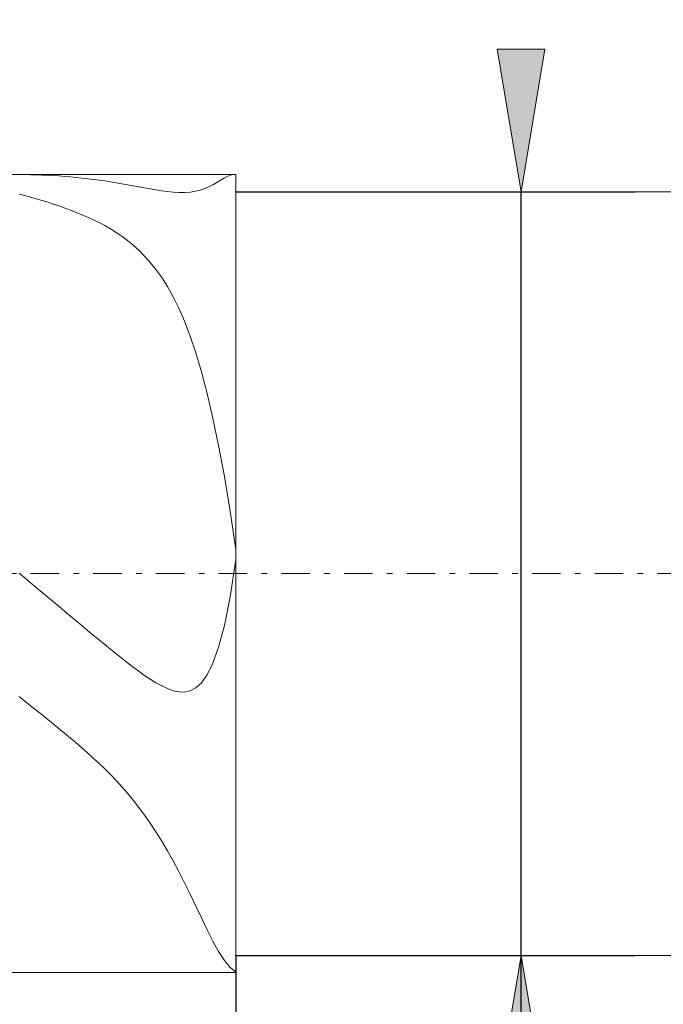
# Model space of a CAD drawing. Units: millimetres. Extents: x -135 to 143, y -100 to 100.
# Drawn here: x -12 to -1, y -2 to 15 of the extents above; entities that cross this region are included whole.
import ezdxf

# ---------------------------------------------------------------- set-up
doc = ezdxf.new("R2010")
doc.units = ezdxf.units.MM
doc.header["$MEASUREMENT"] = 0
doc.linetypes.add('DASHDOT', pattern=[1, 0.5, -0.25, 0, -0.25])
doc.layers.get('0').update_dxf_attribs({"lineweight": 0})
doc.layers.add('Bemassung', color=7, linetype='Continuous', lineweight=0)
doc.layers.add('Geo', color=7, linetype='Continuous', lineweight=0)
doc.styles.get("Standard").update_dxf_attribs({"font": 'Arial'})
doc.dimstyles.new('BEM-ISBE', dxfattribs={"dimtxt": 2.5, "dimasz": 2.5, "dimexe": 1.25, "dimexo": 0.625, "dimtad": 1, "dimdec": 3, "dimzin": 0, "dimdsep": 46, "dimtxsty": 'Standard', "dimblk": 'VDDIM_DEFAULT', "dimcen": 0.09, "dimadec": 3, "dimazin": 0, "dimtol": 1, "dimtm": 1e-09, "dimtfac": 0.5, "dimtdec": 3, "dimtmove": 0, "dimatfit": 3, "dimfxl": 1, "dimtolj": 1, "dimtzin": 0, "dimarcsym": 0})

# ---------------------------------------------------------------- blocks, each defined once
blk = doc.blocks.new('VDDIM_DEFAULT')
at = {"linetype": 'Continuous'}
blk.add_hatch(color=0, dxfattribs=at).paths.add_polyline_path([(0, 0), (-1, -0.1665), (-1, 0.1665)], flags=0)
at = {"color": 0, "linetype": 'Continuous'}
blk.add_lwpolyline([(0, 0), (-1, -0.1665), (-1, 0.1665), (0, 0)], dxfattribs=at)
blk = doc.blocks.new('*D6')
at = {"layer": 'Bemassung', "color": 0, "lineweight": -2}
for p, q in [((-38.074, -10.479), (-38.074, 30.521)), ((-8.074, -1.179), (-8.074, -10.479)), ((-8.074, -8.479), (-38.074, -8.479))]:
    blk.add_line(p, q, dxfattribs=at)
at = {"layer": 'Bemassung', "color": 0}
for p in [(-8.074, -1.179), (-38.074, -10.479)]:
    blk.add_point(p, dxfattribs=at)
at = {"layer": 'Bemassung', "color": 0, "lineweight": -2, "xscale": 2.5, "yscale": 2.5, "zscale": 2.5, "rotation": 180}
blk.add_blockref('VDDIM_DEFAULT', (-38.074, -8.479), dxfattribs=at)
at = {"layer": 'Bemassung', "color": 0, "lineweight": -2, "xscale": 2.5, "yscale": 2.5, "zscale": 2.5}
blk.add_blockref('VDDIM_DEFAULT', (-8.074, -8.479), dxfattribs=at)
at = {"layer": 'Bemassung', "color": 0, "insert": (-23.074, -7.812), "char_height": 2.5, "attachment_point": 8}
blk.add_mtext('30', dxfattribs=at)
blk = doc.blocks.new('*D7')
at = {"layer": 'Bemassung', "color": 0, "lineweight": -2}
for p, q in [((-38.074, -10.479), (-38.074, 30.521)), ((44.926, 12.821), (44.926, 30.521)), ((44.926, 28.521), (-38.074, 28.521))]:
    blk.add_line(p, q, dxfattribs=at)
at = {"layer": 'Bemassung', "color": 0}
for p in [(44.926, 12.821), (-38.074, -10.479)]:
    blk.add_point(p, dxfattribs=at)
at = {"layer": 'Bemassung', "color": 0, "lineweight": -2, "xscale": 2.5, "yscale": 2.5, "zscale": 2.5, "rotation": 180}
blk.add_blockref('VDDIM_DEFAULT', (-38.074, 28.521), dxfattribs=at)
at = {"layer": 'Bemassung', "color": 0, "lineweight": -2, "xscale": 2.5, "yscale": 2.5, "zscale": 2.5}
blk.add_blockref('VDDIM_DEFAULT', (44.926, 28.521), dxfattribs=at)
at = {"layer": 'Bemassung', "color": 0, "insert": (3.426, 29.188), "char_height": 2.5, "attachment_point": 8}
blk.add_mtext('83', dxfattribs=at)
blk = doc.blocks.new('*D8')
at = {"layer": 'Bemassung', "color": 0, "lineweight": -2}
for p, q in [((-8.074, 12.221), (-1.067, 12.221)), ((-3.067, -23.132), (-3.067, 12.221)), ((-8.074, -1.179), (-1.067, -1.179))]:
    blk.add_line(p, q, dxfattribs=at)
at = {"layer": 'Bemassung', "color": 0}
for p in [(-8.074, 12.221), (-8.074, -1.179)]:
    blk.add_point(p, dxfattribs=at)
at = {"layer": 'Bemassung', "color": 0, "lineweight": -2, "xscale": 2.5, "yscale": 2.5, "zscale": 2.5}
for p, rotation in [((-3.067, 12.221), 270), ((-3.067, -1.179), 90)]:
    blk.add_blockref('VDDIM_DEFAULT', p, dxfattribs=dict(at, rotation=rotation))
at = {"layer": 'Bemassung', "color": 0, "insert": (-3.733, -18.373), "char_height": 2.5, "attachment_point": 8, "rotation": 90}
blk.add_mtext('Ø13.4', dxfattribs=at)

msp = doc.modelspace()

# ---------------------------------------------------------------- linework, layer by layer
at = {"layer": 'Geo'}
for p, q in [((-37.8739, 12.5213), (-8.0739, 12.5213)), ((-11.8659, 12.5213), (-11.7739, 12.5209)), ((-11.7739, 12.5209), (-11.6739, 12.5195)), ((-11.6739, 12.5195), (-11.5739, 12.517)), ((-11.5739, 12.517), (-11.4739, 12.5136)), ((-11.4739, 12.5136), (-11.3739, 12.5091)), ((-11.3739, 12.5091), (-11.2739, 12.5037)), ((-11.2739, 12.5037), (-11.1739, 12.4972)), ((-11.1739, 12.4972), (-11.0739, 12.4898)), ((-11.0739, 12.4898), (-10.9739, 12.4813)), ((-10.9739, 12.4813), (-10.8739, 12.4719)), ((-10.8739, 12.4719), (-10.7739, 12.4615)), ((-10.7739, 12.4615), (-10.6739, 12.45)), ((-10.6739, 12.45), (-10.5739, 12.4377)), ((-10.5739, 12.4377), (-10.4739, 12.4243)), ((-8.3739, 12.4014), (-8.2739, 12.462)), ((-8.2739, 12.462), (-8.1739, 12.5095)), ((-8.1739, 12.5095), (-8.1119, 12.5213)), ((-8.0739, 12.5213), (-8.0739, 12.2213)), ((-8.0739, 12.5213), (-8.0739, -1.4787)), ((-10.4739, 12.4243), (-10.3739, 12.41)), ((-10.3739, 12.41), (-10.2739, 12.3949)), ((-10.2739, 12.3949), (-10.1739, 12.3788)), ((-10.1739, 12.3788), (-10.0739, 12.362)), ((-10.0739, 12.362), (-9.9739, 12.3445)), ((-9.9739, 12.3445), (-9.8739, 12.3265)), ((-9.8739, 12.3265), (-9.7739, 12.3081)), ((-9.7739, 12.3081), (-9.6739, 12.2897)), ((-9.6739, 12.2897), (-9.5739, 12.2715)), ((-9.5739, 12.2715), (-9.4739, 12.2541)), ((-8.6739, 12.2546), (-8.5739, 12.2928)), ((-8.5739, 12.2928), (-8.4739, 12.3427)), ((-8.4739, 12.3427), (-8.3739, 12.4014)), ((-11.7739, 12.1539), (-11.8739, 12.1805)), ((-11.6739, 12.1263), (-11.7739, 12.1539)), ((-11.5739, 12.0976), (-11.6739, 12.1263)), ((-11.4739, 12.0678), (-11.5739, 12.0976)), ((-9.4739, 12.2541), (-9.3739, 12.2379)), ((-9.3739, 12.2379), (-9.2739, 12.224)), ((-9.2739, 12.224), (-9.1739, 12.2131)), ((-9.1739, 12.2131), (-9.0739, 12.2066)), ((-9.0739, 12.2066), (-8.9739, 12.2058)), ((-8.9739, 12.2058), (-8.8739, 12.2124)), ((-8.8739, 12.2124), (-8.7739, 12.2282)), ((-8.7739, 12.2282), (-8.6739, 12.2546)), ((-8.0739, 12.2213), (-0.0739, 12.2213)), ((-8.0739, 12.2213), (-8.0739, -1.1787)), ((-11.3739, 12.0367), (-11.4739, 12.0678)), ((-11.2739, 12.0043), (-11.3739, 12.0367)), ((-11.1739, 11.9705), (-11.2739, 12.0043)), ((-11.0739, 11.9352), (-11.1739, 11.9705)), ((-10.9739, 11.8981), (-11.0739, 11.9352)), ((-10.8739, 11.8592), (-10.9739, 11.8981)), ((-10.7739, 11.8181), (-10.8739, 11.8592)), ((-10.6739, 11.7746), (-10.7739, 11.8181)), ((-10.5739, 11.7283), (-10.6739, 11.7746)), ((-10.4739, 11.6788), (-10.5739, 11.7283)), ((-10.3739, 11.6258), (-10.4739, 11.6788)), ((-10.2739, 11.5685), (-10.3739, 11.6258)), ((-10.1739, 11.5065), (-10.2739, 11.5685)), ((-10.0739, 11.4388), (-10.1739, 11.5065)), ((-9.9739, 11.3648), (-10.0739, 11.4388)), ((-9.8739, 11.2832), (-9.9739, 11.3648)), ((-9.7739, 11.1931), (-9.8739, 11.2832)), ((-9.6739, 11.093), (-9.7739, 11.1931)), ((-9.5739, 10.9813), (-9.6739, 11.093)), ((-9.4739, 10.8563), (-9.5739, 10.9813)), ((-9.3739, 10.7159), (-9.4739, 10.8563)), ((-9.2739, 10.5577), (-9.3739, 10.7159)), ((-9.1739, 10.3791), (-9.2739, 10.5577)), ((-9.0739, 10.1769), (-9.1739, 10.3791)), ((-8.9739, 9.9477), (-9.0739, 10.1769)), ((-8.8739, 9.6878), (-8.9739, 9.9477)), ((-8.7739, 9.3928), (-8.8739, 9.6878)), ((-8.6739, 9.0582), (-8.7739, 9.3928)), ((-8.5739, 8.6791), (-8.6739, 9.0582)), ((-8.4739, 8.2503), (-8.5739, 8.6791)), ((-8.3739, 7.7669), (-8.4739, 8.2503)), ((-8.2739, 7.224), (-8.3739, 7.7669)), ((-8.1739, 6.6179), (-8.2739, 7.224)), ((-8.0739, 5.9458), (-8.1739, 6.6179)), ((-8.0739, 5.7533), (-8.0739, 5.9458)), ((-8.1739, 5.1157), (-8.0739, 5.77)), ((-8.0739, 5.77), (-8.0739, 5.7172)), ((-8.0739, 5.7172), (-8.0739, 5.7533)), ((-11.8739, 5.528), (-11.7739, 5.4441)), ((-11.7739, 5.4441), (-11.6739, 5.3602)), ((-11.6739, 5.3602), (-11.5739, 5.2764)), ((-11.5739, 5.2764), (-11.4739, 5.1925)), ((-11.4739, 5.1925), (-11.3739, 5.1087)), ((-11.3739, 5.1087), (-11.2739, 5.025)), ((-11.2739, 5.025), (-11.1739, 4.9414)), ((-8.2739, 4.6118), (-8.1739, 5.1157)), ((-11.1739, 4.9414), (-11.0739, 4.8578)), ((-11.0739, 4.8578), (-10.9739, 4.7744)), ((-10.9739, 4.7744), (-10.8739, 4.6911)), ((-10.8739, 4.6911), (-10.7739, 4.608)), ((-10.7739, 4.608), (-10.6739, 4.525)), ((-10.6739, 4.525), (-10.5739, 4.4424)), ((-8.3739, 4.2313), (-8.2739, 4.6118)), ((-10.5739, 4.4424), (-10.4739, 4.36)), ((-10.4739, 4.36), (-10.3739, 4.2781)), ((-10.3739, 4.2781), (-10.2739, 4.1968)), ((-10.2739, 4.1968), (-10.1739, 4.1162)), ((-8.4739, 3.9499), (-8.3739, 4.2313)), ((-10.1739, 4.1162), (-10.0739, 4.0365)), ((-10.0739, 4.0365), (-9.9739, 3.9581)), ((-9.9739, 3.9581), (-9.8739, 3.8814)), ((-9.8739, 3.8814), (-9.7739, 3.807)), ((-9.7739, 3.807), (-9.6739, 3.7355)), ((-8.5739, 3.7475), (-8.4739, 3.9499)), ((-9.6739, 3.7355), (-9.5739, 3.668)), ((-9.5739, 3.668), (-9.4739, 3.6055)), ((-8.6739, 3.6075), (-8.5739, 3.7475)), ((-9.4739, 3.6055), (-9.3739, 3.5498)), ((-9.3739, 3.5498), (-9.2739, 3.5028)), ((-9.2739, 3.5028), (-9.1739, 3.4671)), ((-9.1739, 3.4671), (-9.0739, 3.446)), ((-8.9739, 3.4435), (-8.8739, 3.4649)), ((-8.8739, 3.4649), (-8.7739, 3.5168)), ((-8.7739, 3.5168), (-8.6739, 3.6075)), ((-11.7739, 3.2834), (-11.8739, 3.3637)), ((-11.6739, 3.2032), (-11.7739, 3.2834)), ((-9.0739, 3.446), (-8.9739, 3.4435)), ((-11.5739, 3.123), (-11.6739, 3.2032)), ((-11.4739, 3.0427), (-11.5739, 3.123)), ((-11.3739, 2.9621), (-11.4739, 3.0427)), ((-11.2739, 2.8812), (-11.3739, 2.9621)), ((-11.1739, 2.7996), (-11.2739, 2.8812)), ((-11.0739, 2.7174), (-11.1739, 2.7996)), ((-10.9739, 2.6341), (-11.0739, 2.7174)), ((-10.8739, 2.5496), (-10.9739, 2.6341)), ((-10.7739, 2.4634), (-10.8739, 2.5496)), ((-10.6739, 2.3754), (-10.7739, 2.4634)), ((-10.5739, 2.285), (-10.6739, 2.3754)), ((-10.4739, 2.1919), (-10.5739, 2.285)), ((-10.3739, 2.0956), (-10.4739, 2.1919)), ((-10.2739, 1.9955), (-10.3739, 2.0956)), ((-10.1739, 1.8912), (-10.2739, 1.9955)), ((-10.0739, 1.7819), (-10.1739, 1.8912)), ((-9.9739, 1.6672), (-10.0739, 1.7819)), ((-9.8739, 1.5464), (-9.9739, 1.6672)), ((-9.7739, 1.4188), (-9.8739, 1.5464)), ((-9.6739, 1.2838), (-9.7739, 1.4188)), ((-9.5739, 1.1409), (-9.6739, 1.2838)), ((-9.4739, 0.9895), (-9.5739, 1.1409)), ((-9.3739, 0.8292), (-9.4739, 0.9895)), ((-9.2739, 0.6598), (-9.3739, 0.8292)), ((-9.1739, 0.4812), (-9.2739, 0.6598)), ((-9.0739, 0.2939), (-9.1739, 0.4812)), ((-8.9739, 0.0985), (-9.0739, 0.2939)), ((-8.8739, -0.1037), (-8.9739, 0.0985)), ((-8.7739, -0.3106), (-8.8739, -0.1037)), ((-8.6739, -0.5194), (-8.7739, -0.3106)), ((-8.5739, -0.726), (-8.6739, -0.5194)), ((-8.4739, -0.9248), (-8.5739, -0.726)), ((-8.3739, -1.1087), (-8.4739, -0.9248)), ((-8.2739, -1.2684), (-8.3739, -1.1087)), ((-8.0739, -1.1758), (-8.0739, -1.1747)), ((-8.0739, -1.1747), (-8.0739, -1.4658)), ((-8.0739, -1.4743), (-8.0739, -1.1758)), ((-8.0739, -1.4787), (-8.0739, -1.1787)), ((-8.0739, -1.1787), (-0.0739, -1.1787)), ((-8.1739, -1.3923), (-8.2739, -1.2684)), ((-37.8739, -1.4787), (-8.0739, -1.4787)), ((-8.0739, -1.4658), (-8.1739, -1.3923)), ((-8.1119, -1.4787), (-8.0739, -1.4743))]:
    msp.add_line(p, q, dxfattribs=at)
at = {"layer": 'Geo', "linetype": 'Dashdot'}
msp.add_line((-38.0739, 5.5213), (44.9261, 5.5213), dxfattribs=at)

# ---------------------------------------------------------------- dimensions: what is measured, and where the dimension line sits
at = {"layer": 'Bemassung'}
for base, p1, text, picture, middle in [((-38.0739, 28.5213), (44.9261, 12.8213), '83', '*D7', (3.4261, 29.188)), ((-38.0739, -8.4787), (-8.0739, -1.1787), '30', '*D6', (-23.0739, -7.812))]:
    dim = msp.add_linear_dim(base=base, p1=p1, p2=(-38.0739, -10.4787), text=text, dimstyle='BEM-ISBE', override={"dimgap": 0.625, "dimlfac": 1, "dimzin": 8, "dimtol": 0, "dimlim": 0, "dimtzin": 8}, dxfattribs=at)
    dim.commit()
    dim.dimension.update_dxf_attribs({"geometry": picture, "text_midpoint": middle})
dim = msp.add_linear_dim(base=(-3.0667, 12.2213), p1=(-8.0739, -1.1787), p2=(-8.0739, 12.2213), angle=90, text='Ø13.4', dimstyle='BEM-ISBE', override={"dimgap": 0.625, "dimlfac": 1, "dimzin": 8, "dimtol": 0, "dimlim": 0, "dimtzin": 8}, dxfattribs=at)
dim.commit()
dim.dimension.update_dxf_attribs({"geometry": '*D8', "text_midpoint": (-3.7334, -18.3726)})

doc.saveas('drawing.dxf')
